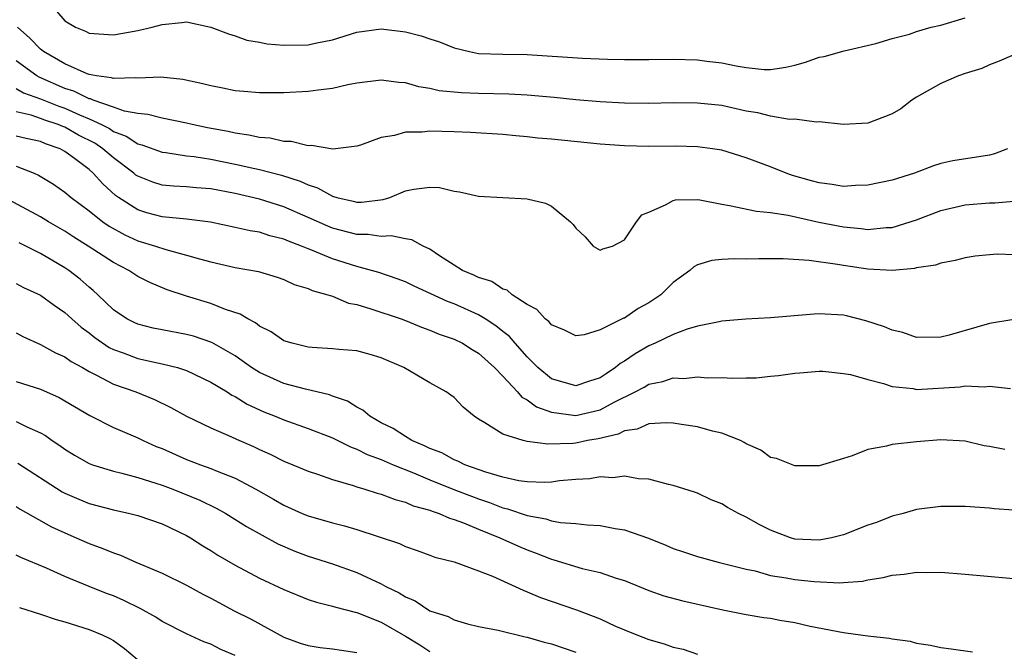
# Model space of a CAD drawing. Units: inches. Extents: x 2637000 to 2639952, y 1485000 to 1488000.
# Drawn here: x 2637227 to 2637308, y 1486806 to 1486858 of the extents above; entities that cross this region are included whole.
import ezdxf

# ---------------------------------------------------------------- set-up
doc = ezdxf.new("R2010")
doc.units = ezdxf.units.IN
doc.header["$MEASUREMENT"] = 0
doc.layers.add('LD26371485_2ft', color=222, linetype='Continuous')

msp = doc.modelspace()

# ---------------------------------------------------------------- linework, layer by layer
at = {"layer": 'LD26371485_2ft'}
for points, elevation in [([(2637230.33, 1486858.33), (2637231, 1486857.541), (2637231.881, 1486857), (2637232.694, 1486856.694), (2637233, 1486856.521), (2637235, 1486856.371), (2637237, 1486856.73), (2637238.193, 1486857), (2637239, 1486857.229), (2637240.613, 1486857.386), (2637241, 1486857.447), (2637243, 1486857.015), (2637244.449, 1486856.449), (2637245, 1486856.303), (2637245.954, 1486855.954), (2637247, 1486855.784), (2637247.647, 1486855.647), (2637249, 1486855.527), (2637251, 1486855.545), (2637251.718, 1486855.718), (2637253, 1486855.968), (2637255, 1486856.599), (2637257, 1486856.869), (2637259, 1486856.621), (2637260.284, 1486856.284), (2637261, 1486856.045), (2637261.8, 1486855.8), (2637263, 1486855.317), (2637264.263, 1486855), (2637265, 1486854.854), (2637267, 1486854.78), (2637269, 1486854.75), (2637273.542, 1486854.459), (2637275.616, 1486854.384), (2637277, 1486854.358), (2637279, 1486854.353), (2637281, 1486854.373), (2637283, 1486854.323), (2637283.785, 1486854.215), (2637285, 1486854.079), (2637286.184, 1486853.816), (2637287, 1486853.697), (2637288.474, 1486853.526), (2637289, 1486853.522), (2637290.278, 1486853.722), (2637291, 1486853.897), (2637291.871, 1486854.129), (2637293, 1486854.534), (2637293.411, 1486854.589), (2637295.071, 1486855.071), (2637297.668, 1486855.668), (2637299, 1486856.077), (2637300.439, 1486856.439), (2637301, 1486856.651), (2637302.225, 1486857), (2637303, 1486857.175), (2637305, 1486857.769)], 9316), ([(2637309, 1486854.747), (2637307.79, 1486854.21), (2637307, 1486853.915), (2637306.378, 1486853.622), (2637305, 1486853.192), (2637304.459, 1486853), (2637303, 1486852.374), (2637301, 1486851.245), (2637300.621, 1486851), (2637299.707, 1486850.293), (2637299, 1486849.879), (2637298.376, 1486849.624), (2637297, 1486849.112), (2637295, 1486849.005), (2637293, 1486849.226), (2637292.795, 1486849.205), (2637291, 1486849.43), (2637290.576, 1486849.424), (2637289, 1486849.685), (2637287.955, 1486849.955), (2637287, 1486850.112), (2637285, 1486850.553), (2637283, 1486850.769), (2637281, 1486850.774), (2637279, 1486850.738), (2637277, 1486850.756), (2637275, 1486850.854), (2637273, 1486851.022), (2637271.212, 1486851.212), (2637269, 1486851.419), (2637267.509, 1486851.509), (2637265, 1486851.565), (2637263.613, 1486851.613), (2637261.785, 1486851.785), (2637261, 1486851.977), (2637260.097, 1486852.097), (2637259, 1486852.417), (2637258.448, 1486852.448), (2637257, 1486852.647), (2637255, 1486852.401), (2637254.258, 1486852.258), (2637253, 1486851.971), (2637251.83, 1486851.83), (2637251, 1486851.708), (2637249, 1486851.603), (2637247, 1486851.6), (2637245.725, 1486851.725), (2637245, 1486851.78), (2637244.002, 1486852.002), (2637243, 1486852.183), (2637242.355, 1486852.355), (2637240.702, 1486852.702), (2637238.888, 1486852.888), (2637237, 1486852.81), (2637236.844, 1486852.844), (2637235, 1486852.782), (2637234.847, 1486852.847), (2637233.609, 1486853), (2637233, 1486853.11), (2637232.828, 1486853.172), (2637231, 1486853.985), (2637229.245, 1486855), (2637229.117, 1486855.117), (2637229, 1486855.188), (2637228.118, 1486856.118), (2637227.124, 1486857)], 9314), ([(2637308.481, 1486847), (2637307.41, 1486846.59), (2637307, 1486846.487), (2637303.99, 1486846.01), (2637303, 1486845.782), (2637302.404, 1486845.596), (2637300.835, 1486845), (2637299, 1486844.424), (2637297, 1486844.006), (2637295.987, 1486843.986), (2637295, 1486843.907), (2637294.079, 1486844.079), (2637293, 1486844.19), (2637292.379, 1486844.379), (2637290.816, 1486844.816), (2637290.299, 1486845), (2637289, 1486845.521), (2637287, 1486846.26), (2637285, 1486846.878), (2637284.239, 1486847), (2637283, 1486847.168), (2637281.219, 1486847.219), (2637279, 1486847.203), (2637277, 1486847.24), (2637275, 1486847.376), (2637271, 1486847.791), (2637269.887, 1486847.887), (2637269, 1486847.993), (2637268.064, 1486848.064), (2637267, 1486848.172), (2637264.345, 1486848.345), (2637263, 1486848.398), (2637261, 1486848.443), (2637260.371, 1486848.371), (2637259, 1486848.372), (2637258.096, 1486848.096), (2637257, 1486847.944), (2637255.3, 1486847.3), (2637255, 1486847.21), (2637253.033, 1486846.967), (2637251.265, 1486847.265), (2637251, 1486847.249), (2637249.593, 1486847.593), (2637249, 1486847.604), (2637247.868, 1486847.868), (2637247, 1486847.927), (2637246.132, 1486848.132), (2637245, 1486848.284), (2637244.419, 1486848.419), (2637242.739, 1486848.74), (2637241.482, 1486849), (2637241, 1486849.118), (2637239, 1486849.513), (2637237.836, 1486849.836), (2637237, 1486849.906), (2637235.893, 1486850.107), (2637235, 1486850.438), (2637233.343, 1486851), (2637233.102, 1486851.102), (2637233, 1486851.114), (2637231.741, 1486851.741), (2637231, 1486851.967), (2637228.887, 1486852.887), (2637228.697, 1486853), (2637227, 1486854.238)], 9312), ([(2637227, 1486851.976), (2637227.612, 1486851.612), (2637229, 1486851.118), (2637230.504, 1486850.504), (2637231, 1486850.342), (2637232.199, 1486849.801), (2637233, 1486849.471), (2637234.021, 1486849), (2637234.664, 1486848.664), (2637235, 1486848.439), (2637236.046, 1486848.046), (2637237, 1486847.408), (2637237.334, 1486847.334), (2637239, 1486846.716), (2637239.313, 1486846.688), (2637241, 1486846.432), (2637241.637, 1486846.363), (2637243, 1486846.14), (2637245, 1486845.751), (2637246.617, 1486845.382), (2637247, 1486845.309), (2637248.821, 1486844.821), (2637250.339, 1486844.339), (2637251, 1486844.028), (2637251.784, 1486843.784), (2637253, 1486843.1), (2637253.09, 1486843.09), (2637253.354, 1486843), (2637254.701, 1486842.701), (2637255, 1486842.612), (2637255.391, 1486842.609), (2637257.178, 1486842.822), (2637257.714, 1486843), (2637259, 1486843.536), (2637259.691, 1486843.691), (2637261, 1486843.854), (2637261.81, 1486843.81), (2637263, 1486843.515), (2637263.455, 1486843.455), (2637265, 1486843.103), (2637269, 1486842.892), (2637270.522, 1486842.522), (2637271, 1486842.295), (2637272.574, 1486841), (2637272.786, 1486840.786), (2637273, 1486840.465), (2637273.762, 1486839.762), (2637274.426, 1486839), (2637275, 1486838.667), (2637275.238, 1486838.762), (2637276.013, 1486839), (2637277, 1486839.514), (2637278.004, 1486841), (2637278.42, 1486841.58), (2637279, 1486841.797), (2637280.388, 1486842.388), (2637281, 1486842.758), (2637281.193, 1486842.807), (2637283, 1486842.825), (2637283.194, 1486842.806), (2637285, 1486842.438), (2637285.65, 1486842.35), (2637287.863, 1486841.863), (2637289, 1486841.761), (2637290.468, 1486841.532), (2637292.97, 1486840.97), (2637295, 1486840.572), (2637296.452, 1486840.452), (2637297, 1486840.365), (2637298.519, 1486840.52), (2637299, 1486840.529), (2637301, 1486841.163), (2637303, 1486841.926), (2637305, 1486842.387), (2637307, 1486842.559), (2637307.444, 1486842.556), (2637309, 1486842.702)], 9310), ([(2637309, 1486838.289), (2637307.676, 1486838.324), (2637307, 1486838.292), (2637305.831, 1486838.169), (2637305, 1486838.044), (2637304.188, 1486837.812), (2637303, 1486837.593), (2637302.568, 1486837.432), (2637301, 1486837.201), (2637300.84, 1486837.16), (2637298.999, 1486837.001), (2637297, 1486837.086), (2637295, 1486837.39), (2637294.506, 1486837.493), (2637292.174, 1486837.826), (2637290.05, 1486837.95), (2637289, 1486837.941), (2637288.044, 1486837.956), (2637287, 1486837.92), (2637286.047, 1486837.953), (2637285, 1486837.89), (2637284.188, 1486837.813), (2637283, 1486837.466), (2637282.698, 1486837.302), (2637282.373, 1486837), (2637281, 1486835.996), (2637279.996, 1486835), (2637279, 1486834.331), (2637278.138, 1486833.862), (2637277, 1486833.079), (2637276.937, 1486833.063), (2637275, 1486832.101), (2637273.696, 1486831.696), (2637273, 1486831.611), (2637272.08, 1486832.08), (2637271, 1486832.527), (2637270.793, 1486832.793), (2637270.494, 1486833), (2637269.787, 1486833.787), (2637269, 1486834.179), (2637267.762, 1486835), (2637267.367, 1486835.367), (2637267, 1486835.466), (2637266.093, 1486836.093), (2637265, 1486836.415), (2637264.618, 1486836.618), (2637263.703, 1486837), (2637263, 1486837.423), (2637261.79, 1486838.21), (2637261, 1486838.749), (2637260.467, 1486839), (2637259.525, 1486839.525), (2637259, 1486839.607), (2637257.836, 1486839.836), (2637257, 1486839.781), (2637255.939, 1486839.939), (2637255, 1486839.946), (2637253, 1486840.481), (2637252.626, 1486840.626), (2637251, 1486841.364), (2637249, 1486842.223), (2637247, 1486842.86), (2637245, 1486843.337), (2637243, 1486843.704), (2637241.789, 1486843.789), (2637241, 1486843.876), (2637239.927, 1486843.928), (2637239, 1486844.012), (2637238.248, 1486844.248), (2637237, 1486844.738), (2637236.847, 1486844.847), (2637236.678, 1486845), (2637235, 1486846.249), (2637234.135, 1486847), (2637233.456, 1486847.456), (2637232.134, 1486848.134), (2637231, 1486848.779), (2637230.836, 1486848.836), (2637230.466, 1486849), (2637229.361, 1486849.361), (2637229, 1486849.507), (2637228.243, 1486849.757), (2637227, 1486850.036)], 9308), ([(2637309, 1486832.967), (2637307, 1486832.616), (2637303.68, 1486831.68), (2637303, 1486831.507), (2637301, 1486831.465), (2637299.878, 1486831.878), (2637299, 1486832.076), (2637298.368, 1486832.368), (2637296.854, 1486832.854), (2637295.26, 1486833.259), (2637295, 1486833.306), (2637293, 1486833.411), (2637292.604, 1486833.396), (2637289, 1486833.087), (2637286.987, 1486832.987), (2637285, 1486832.809), (2637284.778, 1486832.778), (2637283, 1486832.405), (2637282.162, 1486832.161), (2637281, 1486831.717), (2637279.513, 1486831), (2637279, 1486830.781), (2637277.877, 1486830.123), (2637277, 1486829.532), (2637276.657, 1486829.343), (2637276.276, 1486829), (2637275.501, 1486828.499), (2637275, 1486828.148), (2637274.118, 1486827.882), (2637273, 1486827.497), (2637271, 1486828.078), (2637269.87, 1486829), (2637269, 1486829.879), (2637268.008, 1486831), (2637267.554, 1486831.553), (2637267, 1486831.964), (2637266.433, 1486832.433), (2637265.559, 1486833), (2637265, 1486833.341), (2637263, 1486834.241), (2637262.445, 1486834.445), (2637259.707, 1486835.707), (2637259, 1486836.054), (2637258.315, 1486836.315), (2637256.82, 1486836.82), (2637256.221, 1486837), (2637255, 1486837.319), (2637253, 1486837.942), (2637251.368, 1486838.632), (2637251, 1486838.768), (2637250.452, 1486839), (2637249.394, 1486839.394), (2637249, 1486839.573), (2637247.852, 1486839.852), (2637247, 1486840.132), (2637246.245, 1486840.245), (2637245, 1486840.54), (2637242.964, 1486840.964), (2637241, 1486841.207), (2637239, 1486841.395), (2637237.746, 1486841.747), (2637237, 1486841.974), (2637235.418, 1486843), (2637235.173, 1486843.173), (2637234.116, 1486844.117), (2637233.34, 1486845), (2637233, 1486845.293), (2637231.796, 1486846.204), (2637231, 1486846.784), (2637230.605, 1486847), (2637229.41, 1486847.41), (2637229, 1486847.592), (2637227.837, 1486847.837), (2637227, 1486848.054)], 9306), ([(2637227, 1486845.566), (2637228.469, 1486845), (2637228.839, 1486844.839), (2637230.082, 1486844.082), (2637231, 1486843.438), (2637231.51, 1486843), (2637233, 1486841.905), (2637234.137, 1486841), (2637234.643, 1486840.643), (2637235.924, 1486839.924), (2637237, 1486839.433), (2637238.443, 1486839), (2637239.291, 1486838.709), (2637241, 1486838.26), (2637242.063, 1486837.938), (2637243, 1486837.695), (2637245, 1486837.247), (2637246.919, 1486836.919), (2637248.444, 1486836.444), (2637249, 1486836.252), (2637249.845, 1486835.845), (2637251, 1486835.513), (2637251.346, 1486835.346), (2637252.621, 1486835), (2637253, 1486834.87), (2637254.315, 1486834.315), (2637255, 1486834.179), (2637256.157, 1486833.842), (2637258.639, 1486833), (2637259, 1486832.871), (2637260.321, 1486832.321), (2637261, 1486832.085), (2637261.759, 1486831.759), (2637263, 1486831.334), (2637263.677, 1486831), (2637264.482, 1486830.482), (2637265, 1486830.191), (2637266.309, 1486829), (2637267, 1486828.293), (2637268.214, 1486827), (2637268.563, 1486826.563), (2637269, 1486826.351), (2637269.769, 1486825.769), (2637271, 1486825.33), (2637273, 1486825.062), (2637275, 1486825.534), (2637276.168, 1486826.168), (2637277.883, 1486827), (2637278.61, 1486827.39), (2637279, 1486827.636), (2637280.154, 1486827.846), (2637281, 1486828.15), (2637281.885, 1486828.115), (2637283, 1486828.238), (2637283.84, 1486828.159), (2637285, 1486828.187), (2637285.873, 1486828.128), (2637287, 1486828.167), (2637287.828, 1486828.172), (2637289, 1486828.296), (2637289.66, 1486828.34), (2637291, 1486828.552), (2637291.428, 1486828.572), (2637293, 1486828.709), (2637293.304, 1486828.696), (2637295, 1486828.525), (2637295.575, 1486828.425), (2637297, 1486828.015), (2637298.298, 1486827.702), (2637299, 1486827.454), (2637300.73, 1486827.27), (2637301, 1486827.211), (2637304.588, 1486827.412), (2637305, 1486827.488), (2637306.593, 1486827.407), (2637307, 1486827.469), (2637308.729, 1486827.271)], 9304), ([(2637308.275, 1486822.275), (2637307, 1486822.518), (2637306.571, 1486822.571), (2637305, 1486822.949), (2637303, 1486823.069), (2637301, 1486822.904), (2637299, 1486822.677), (2637298.53, 1486822.53), (2637297, 1486822.268), (2637295.732, 1486821.732), (2637295, 1486821.53), (2637293, 1486820.917), (2637291, 1486820.925), (2637289.509, 1486821.509), (2637289, 1486821.613), (2637288.216, 1486822.216), (2637287, 1486822.732), (2637286.848, 1486822.848), (2637286.53, 1486823), (2637285, 1486823.596), (2637284.236, 1486823.764), (2637283, 1486824.122), (2637281.691, 1486824.309), (2637281, 1486824.431), (2637280.462, 1486824.462), (2637279, 1486824.367), (2637278.054, 1486823.946), (2637277, 1486823.804), (2637276.474, 1486823.526), (2637274.85, 1486823.15), (2637273.973, 1486823), (2637273, 1486822.795), (2637272.769, 1486822.769), (2637270.712, 1486822.713), (2637269, 1486822.928), (2637268.668, 1486823), (2637267, 1486823.516), (2637265.531, 1486824.469), (2637265, 1486824.77), (2637264.656, 1486825), (2637263.733, 1486825.733), (2637263, 1486826.533), (2637262.742, 1486826.742), (2637262.356, 1486827), (2637261, 1486827.738), (2637258.859, 1486829), (2637257, 1486829.807), (2637256.088, 1486830.088), (2637255, 1486830.367), (2637253.512, 1486830.488), (2637253, 1486830.558), (2637251.344, 1486830.656), (2637251, 1486830.695), (2637249.687, 1486831), (2637249, 1486831.208), (2637247.951, 1486831.951), (2637247, 1486832.41), (2637246.681, 1486832.681), (2637246.032, 1486833), (2637245.404, 1486833.404), (2637244.221, 1486833.779), (2637243, 1486834.278), (2637241, 1486834.888), (2637239.413, 1486835.413), (2637237.998, 1486835.998), (2637237, 1486836.505), (2637236.261, 1486837), (2637235, 1486837.64), (2637232.924, 1486839), (2637231.741, 1486839.741), (2637231, 1486840.233), (2637229.664, 1486841), (2637229, 1486841.408), (2637226.046, 1486843)], 9302), ([(2637309, 1486817.277), (2637307.393, 1486817.393), (2637307, 1486817.439), (2637305, 1486817.574), (2637303, 1486817.567), (2637301, 1486817.313), (2637299.9, 1486817), (2637299, 1486816.775), (2637297.731, 1486816.269), (2637297, 1486816.026), (2637295, 1486815.245), (2637294.012, 1486815), (2637293, 1486814.805), (2637291, 1486814.897), (2637290.657, 1486815), (2637289, 1486815.627), (2637288.085, 1486816.086), (2637287, 1486816.697), (2637286.365, 1486817), (2637285.482, 1486817.482), (2637285, 1486817.797), (2637284.125, 1486818.125), (2637283, 1486818.659), (2637282.75, 1486818.75), (2637281, 1486819.295), (2637280.63, 1486819.37), (2637279, 1486819.817), (2637278.149, 1486819.851), (2637277, 1486820.064), (2637276.057, 1486819.943), (2637275, 1486820.006), (2637274.147, 1486819.853), (2637273, 1486819.793), (2637271.672, 1486819.672), (2637271, 1486819.579), (2637270.447, 1486819.553), (2637269, 1486819.599), (2637268.308, 1486819.692), (2637267, 1486819.994), (2637265.607, 1486820.393), (2637263.889, 1486821), (2637263.301, 1486821.301), (2637263, 1486821.41), (2637261.981, 1486821.981), (2637261, 1486822.355), (2637260.576, 1486822.576), (2637259.535, 1486823), (2637259, 1486823.322), (2637257.988, 1486823.988), (2637257, 1486824.47), (2637256.068, 1486825), (2637255.506, 1486825.506), (2637255, 1486825.756), (2637254.244, 1486826.244), (2637253, 1486826.655), (2637252.754, 1486826.754), (2637250.783, 1486827.217), (2637249, 1486827.694), (2637247, 1486828.586), (2637246.352, 1486829), (2637245, 1486829.959), (2637243.077, 1486831.077), (2637241.583, 1486831.583), (2637241, 1486831.736), (2637239, 1486832.101), (2637238.256, 1486832.257), (2637237, 1486832.567), (2637236.7, 1486832.7), (2637236.101, 1486833), (2637235, 1486833.76), (2637233.726, 1486835), (2637233.343, 1486835.343), (2637233, 1486835.619), (2637232.266, 1486836.266), (2637231.325, 1486837), (2637231, 1486837.217), (2637229, 1486838.389), (2637227.81, 1486839), (2637227.261, 1486839.261)], 9300), ([(2637227, 1486835.91), (2637227.602, 1486835.602), (2637229, 1486834.952), (2637230.133, 1486834.133), (2637231, 1486833.548), (2637231.584, 1486833), (2637232.333, 1486832.333), (2637233, 1486831.851), (2637233.47, 1486831.471), (2637234.65, 1486830.649), (2637235, 1486830.482), (2637235.79, 1486830.211), (2637237, 1486829.758), (2637238.606, 1486829.394), (2637239, 1486829.319), (2637240.275, 1486829), (2637241, 1486828.766), (2637243, 1486827.809), (2637244.34, 1486827), (2637244.737, 1486826.737), (2637245, 1486826.614), (2637245.988, 1486825.988), (2637247.365, 1486825.365), (2637248.292, 1486825), (2637249, 1486824.692), (2637251, 1486823.987), (2637253, 1486823.222), (2637254.476, 1486822.476), (2637255, 1486822.297), (2637255.856, 1486821.856), (2637257, 1486821.434), (2637257.998, 1486821), (2637259.656, 1486820.343), (2637261, 1486819.773), (2637262.979, 1486818.979), (2637264.416, 1486818.416), (2637265, 1486818.202), (2637265.901, 1486817.901), (2637267, 1486817.469), (2637267.39, 1486817.39), (2637269, 1486816.829), (2637270.55, 1486816.55), (2637271, 1486816.397), (2637271.747, 1486816.254), (2637273, 1486816.171), (2637273.944, 1486816.056), (2637275, 1486816.012), (2637276.233, 1486815.767), (2637277, 1486815.65), (2637278.972, 1486814.972), (2637280.393, 1486814.393), (2637281, 1486814.128), (2637281.85, 1486813.85), (2637283, 1486813.447), (2637284.698, 1486813), (2637287, 1486812.425), (2637287.733, 1486812.267), (2637289, 1486811.9), (2637290.295, 1486811.705), (2637291, 1486811.554), (2637292.603, 1486811.397), (2637294.703, 1486811.297), (2637295, 1486811.332), (2637296.572, 1486811.428), (2637297, 1486811.539), (2637298.272, 1486811.728), (2637299, 1486811.923), (2637299.989, 1486812.011), (2637301, 1486812.166), (2637301.863, 1486812.137), (2637303, 1486812.158), (2637305, 1486811.998), (2637310.502, 1486811.498)], 9298), ([(2637227, 1486831.855), (2637227.55, 1486831.55), (2637229, 1486830.912), (2637230.227, 1486830.227), (2637231, 1486829.894), (2637231.51, 1486829.51), (2637232.463, 1486829), (2637233, 1486828.687), (2637233.61, 1486828.39), (2637235, 1486827.645), (2637236.831, 1486827), (2637238.376, 1486826.376), (2637239.726, 1486825.726), (2637241.015, 1486825.015), (2637243, 1486824.045), (2637244.693, 1486823.307), (2637245.106, 1486823.106), (2637246.499, 1486822.499), (2637247, 1486822.258), (2637247.872, 1486821.872), (2637249, 1486821.301), (2637249.752, 1486821), (2637251, 1486820.467), (2637251.78, 1486820.22), (2637253, 1486819.794), (2637254.689, 1486819.311), (2637255, 1486819.197), (2637255.672, 1486819), (2637256.676, 1486818.676), (2637257, 1486818.593), (2637258.142, 1486818.142), (2637259, 1486817.926), (2637259.634, 1486817.634), (2637261, 1486817.268), (2637261.185, 1486817.185), (2637261.777, 1486817), (2637262.617, 1486816.617), (2637263, 1486816.516), (2637263.766, 1486816.234), (2637265, 1486815.707), (2637266.766, 1486815), (2637268.296, 1486814.297), (2637269, 1486813.999), (2637269.745, 1486813.744), (2637271, 1486813.237), (2637271.197, 1486813.197), (2637273.517, 1486812.483), (2637275, 1486812.141), (2637276.331, 1486811.669), (2637277, 1486811.472), (2637279, 1486810.657), (2637280.227, 1486810.227), (2637281.799, 1486809.799), (2637285.081, 1486809.081), (2637287, 1486808.694), (2637288.45, 1486808.45), (2637289, 1486808.372), (2637289.777, 1486808.223), (2637291, 1486808.027), (2637292.262, 1486807.738), (2637295, 1486807.2), (2637295.188, 1486807.188), (2637297, 1486806.937), (2637298.749, 1486806.749), (2637299, 1486806.686), (2637300.48, 1486806.48), (2637301, 1486806.322), (2637302.151, 1486806.151), (2637303, 1486805.97), (2637303.869, 1486805.869), (2637305.618, 1486805.618)], 9296), ([(2637227, 1486827.867), (2637229, 1486827.238), (2637230.549, 1486826.549), (2637233.065, 1486825.065), (2637235, 1486824.074), (2637236.612, 1486823.387), (2637237, 1486823.217), (2637237.432, 1486823), (2637238.52, 1486822.52), (2637239, 1486822.331), (2637241, 1486821.452), (2637242.16, 1486821), (2637243, 1486820.7), (2637243.531, 1486820.469), (2637245, 1486819.902), (2637246.697, 1486819), (2637248.167, 1486818.167), (2637249, 1486817.674), (2637250.502, 1486817), (2637251, 1486816.792), (2637253, 1486816.229), (2637253.991, 1486815.991), (2637255, 1486815.693), (2637258.518, 1486814.518), (2637259, 1486814.274), (2637259.957, 1486813.957), (2637261, 1486813.577), (2637261.411, 1486813.411), (2637263, 1486813.018), (2637265, 1486812.293), (2637266.153, 1486811.846), (2637268.014, 1486811), (2637268.675, 1486810.675), (2637269, 1486810.565), (2637270.09, 1486810.09), (2637273.065, 1486809.065), (2637275, 1486808.325), (2637276.262, 1486807.738), (2637277, 1486807.417), (2637278.006, 1486807), (2637279, 1486806.616), (2637280.273, 1486806.273), (2637281, 1486806.012), (2637281.821, 1486805.821), (2637283, 1486805.43)], 9294), ([(2637227, 1486824.575), (2637227.875, 1486824.126), (2637229, 1486823.623), (2637229.402, 1486823.402), (2637229.966, 1486823), (2637230.595, 1486822.595), (2637231, 1486822.294), (2637231.8, 1486821.8), (2637233, 1486821.109), (2637233.289, 1486821), (2637235, 1486820.467), (2637235.686, 1486820.314), (2637237, 1486819.961), (2637238.494, 1486819.506), (2637239, 1486819.333), (2637239.888, 1486819), (2637242.1, 1486818.1), (2637243.447, 1486817.447), (2637244.231, 1486817), (2637245.928, 1486815.928), (2637248.512, 1486814.512), (2637249.908, 1486813.908), (2637251, 1486813.489), (2637253, 1486812.855), (2637255, 1486812.155), (2637257, 1486811.223), (2637257.397, 1486811), (2637258.471, 1486810.471), (2637259, 1486810.127), (2637259.801, 1486809.801), (2637261, 1486808.987), (2637262.519, 1486808.519), (2637263, 1486808.235), (2637264.095, 1486807.905), (2637265, 1486807.705), (2637266.616, 1486807.384), (2637268.836, 1486806.836), (2637269, 1486806.822), (2637270.397, 1486806.397), (2637271, 1486806.277), (2637273, 1486805.578)], 9292), ([(2637227.141, 1486821.141), (2637230.789, 1486818.789), (2637231, 1486818.68), (2637232.164, 1486818.164), (2637233, 1486817.827), (2637235, 1486817.289), (2637236.336, 1486817), (2637237, 1486816.83), (2637239, 1486816.147), (2637241, 1486815.194), (2637241.334, 1486815), (2637242.34, 1486814.34), (2637243, 1486813.948), (2637243.57, 1486813.57), (2637245, 1486812.734), (2637247, 1486811.67), (2637249, 1486810.735), (2637251, 1486809.933), (2637251.694, 1486809.694), (2637253, 1486809.381), (2637253.282, 1486809.282), (2637254.879, 1486808.88), (2637255, 1486808.862), (2637257, 1486808.047), (2637259, 1486806.911), (2637260.191, 1486806.191), (2637261, 1486805.63)], 9290), ([(2637227, 1486817.573), (2637227.341, 1486817.341), (2637229.902, 1486815.902), (2637231, 1486815.393), (2637231.932, 1486815), (2637233, 1486814.525), (2637234.121, 1486814.121), (2637235, 1486813.75), (2637235.569, 1486813.569), (2637236.845, 1486813), (2637239, 1486812.082), (2637241, 1486811.113), (2637242.358, 1486810.358), (2637243, 1486810.037), (2637243.665, 1486809.665), (2637244.932, 1486809), (2637246.312, 1486808.312), (2637249, 1486806.827), (2637250.336, 1486806.336), (2637251, 1486806.127), (2637251.984, 1486805.985), (2637253, 1486805.869), (2637253.746, 1486805.746), (2637255, 1486805.566)], 9288), ([(2637245, 1486805.307), (2637243.818, 1486805.819), (2637243, 1486806.24), (2637242.425, 1486806.425), (2637241, 1486807.097), (2637239, 1486808.117), (2637238.474, 1486808.474), (2637237.192, 1486809.192), (2637235.848, 1486809.848), (2637235, 1486810.211), (2637234.423, 1486810.423), (2637232.992, 1486810.992), (2637231, 1486811.81), (2637229.499, 1486812.501), (2637227.381, 1486813.381), (2637227, 1486813.582)], 9286), ([(2637227.263, 1486809.263), (2637229, 1486808.726), (2637230.277, 1486808.277), (2637231, 1486808.07), (2637233, 1486807.44), (2637234.079, 1486807), (2637234.713, 1486806.713), (2637235, 1486806.537), (2637235.9, 1486805.9), (2637236.935, 1486805)], 9284)]:
    msp.add_lwpolyline(points, dxfattribs=dict(at, elevation=elevation))

doc.saveas('drawing.dxf')
